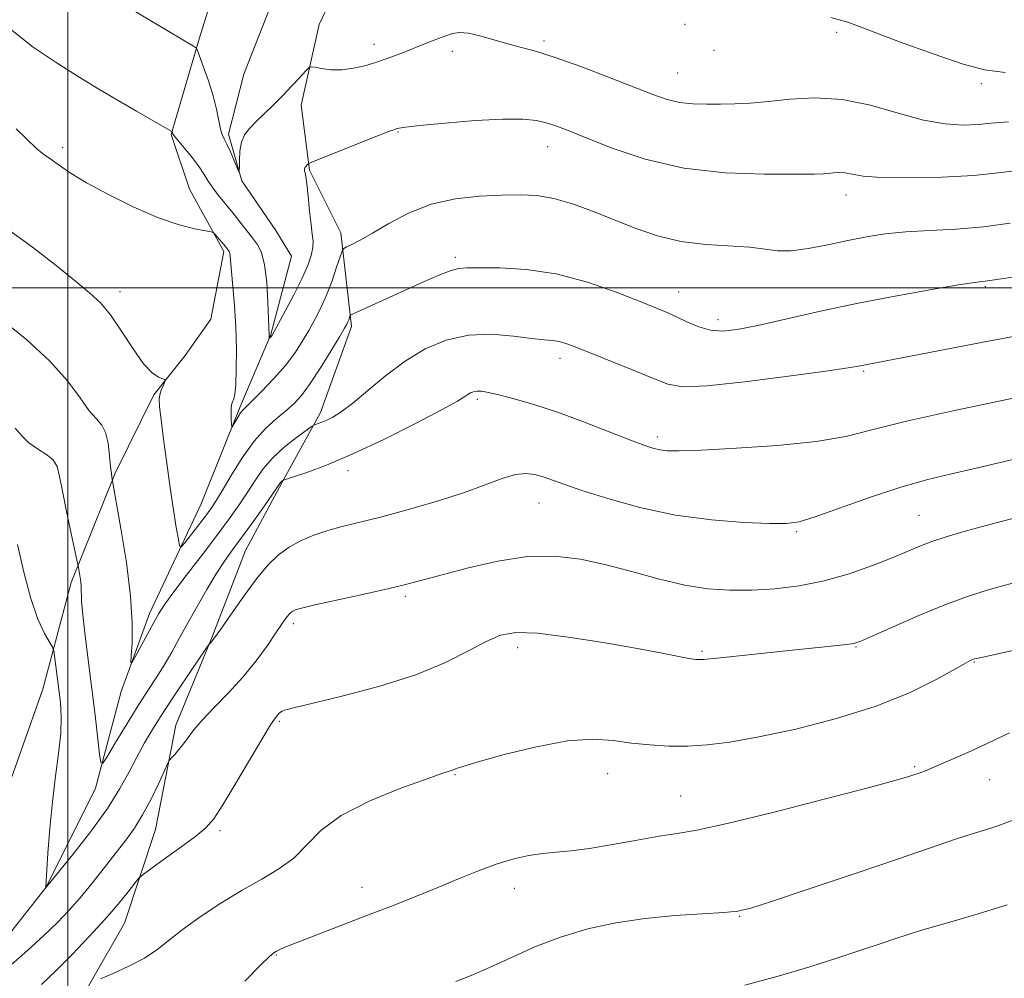
# Model space of a CAD drawing. Extents: x 2064800 to 2067700, y 312300 to 315200.
# Drawn here: x 2065992 to 2066154, y 314387 to 314544 of the extents above; entities that cross this region are included whole.
import ezdxf

# ---------------------------------------------------------------- set-up
doc = ezdxf.new("R2010")
doc.units = 0
doc.header["$MEASUREMENT"] = 0
for name, color, linetype, lineweight in [('32000', 7, 'Continuous', 0), ('DTM HARD BREAKLINE', 7, 'Continuous', 0), ('DTM SPOT ELEVATION', 2, 'Continuous', 13), ('INDEX CONTOUR', 41, 'Continuous', 13), ('INTERMEDIATE CONTOUR', 44, 'Continuous', 0)]:
    doc.layers.add(name, color=color, linetype=linetype, lineweight=lineweight)

msp = doc.modelspace()

# ---------------------------------------------------------------- linework, layer by layer
at = {"layer": '32000', "flags": 128}
for points in [[(2066000, 315000), (2066000, 312500)], [(2067500, 314500), (2065000, 314500)]]:
    msp.add_lwpolyline(points, dxfattribs=at)
at = {"layer": 'DTM HARD BREAKLINE'}
for points in [[(2065985, 314387.06, 1223.14), (2065996.49, 314401.62, 1221.98), (2066004.55, 314417.89, 1220.49), (2066008.76, 314433.71, 1218.27), (2066013.42, 314446.54, 1217.46), (2066021.9, 314464.52, 1214.98), (2066028.25, 314480.35, 1213.74), (2066033.34, 314492.33, 1211.9), (2066036.71, 314505.16, 1210.62), (2066034.13, 314509.42, 1210.19), (2066028.55, 314517.52, 1210.06), (2066026.39, 314525.2, 1209.68), (2066028.91, 314535.04, 1208.65), (2066034.42, 314549.15, 1207.8), (2066037.78, 314564.97, 1205.19), (2066044.96, 314588.07, 1203.1), (2066053.46, 314600.06, 1201.95), (2066070.06, 314618.92, 1200.41), (2066079.41, 314632.62, 1197.46), (2066087.9, 314648.46, 1195.28), (2066096.39, 314662.59, 1193.74), (2066107.89, 314673.31, 1191.22)], [(2065988.75, 314413.98, 1223.78), (2065995.94, 314434.09, 1222.97), (2066000.58, 314451.62, 1220.4), (2066007.78, 314469.59, 1217.84), (2066014.14, 314482.43, 1216.13), (2066019.25, 314488.86, 1215.79), (2066023.5, 314494.85, 1215.66), (2066025.6, 314505.97, 1214.34), (2066020.01, 314516.2, 1213.23), (2066016.98, 314525.16, 1212.07), (2066021.63, 314540.99, 1209.76), (2066028.39, 314562.8, 1207.28), (2066035.15, 314584.19, 1204.98), (2066041.51, 314597.88, 1203.05), (2066058.52, 314621.01, 1201.69)], [(2065985.53, 314358.86, 1230.7), (2065998.29, 314376.42, 1228.99), (2066009.33, 314395.69, 1226.98), (2066014.4, 314411.09, 1225.02), (2066017.76, 314428.19, 1223.48), (2066023.69, 314442.73, 1221.86), (2066029.19, 314456.85, 1221), (2066035.13, 314467.98, 1220.1), (2066041.5, 314479.54, 1217.54), (2066046.58, 314493.66, 1216.34), (2066044.81, 314509.03, 1213.52), (2066039.65, 314519.27, 1212.16), (2066038.33, 314529.94, 1210.62), (2066041.28, 314543.2, 1209.34), (2066048.91, 314559.46, 1207.33), (2066058.26, 314573.59, 1205.96), (2066067.61, 314586.87, 1203.61), (2066076.13, 314595.01, 1202.76)]]:
    msp.add_polyline3d(points, dxfattribs=at)
at = {"layer": 'DTM SPOT ELEVATION'}
for p in [(2066101.26, 314543.25, 1208.6), (2066078.16, 314540.51, 1209.68), (2066126.14, 314541.91, 1208.5), (2066050.28, 314539.96, 1209.46), (2066063.08, 314538.82, 1210.5), (2066106.05, 314538.95, 1208.5), (2066100.07, 314535.26, 1209.1), (2066149.92, 314533.51, 1208.4), (2066054.19, 314525.56, 1212.1), (2065999.18, 314523.05, 1213.6), (2066078.76, 314523.15, 1212.7), (2066127.7, 314515.22, 1212.6), (2066063.59, 314504.98, 1215.7), (2066150.54, 314500.18, 1216.2), (2066008.6, 314499.34, 1215.48), (2066100.22, 314499.28, 1215.3), (2066106.69, 314494.76, 1215.5), (2066080.76, 314488.4, 1218.5), (2066130.57, 314486.28, 1218.2), (2066067.21, 314481.68, 1220.3), (2066096.73, 314475.51, 1219.6), (2066046.01, 314469.99, 1220.5), (2066077.32, 314464.66, 1222.8), (2066139.66, 314462.65, 1223.1), (2066119.58, 314459.98, 1222.2), (2066055.4, 314449.37, 1224.3), (2066037.04, 314444.84, 1224.4), (2066073.85, 314440.91, 1226.5), (2066104.07, 314440.31, 1225.8), (2066129.32, 314441.02, 1226.1), (2066148.74, 314438.55, 1228.1), (2066034.71, 314428.85, 1226.2), (2066138.96, 314421.37, 1229.8), (2066063.56, 314420.08, 1228.1), (2066088.6, 314420.23, 1228.7), (2066151.29, 314419.28, 1230.8), (2066100.56, 314416.6, 1229.1), (2066024.97, 314410.91, 1226.3), (2066048.3, 314401.57, 1229.4), (2066073.27, 314401.44, 1230.6), (2066110.27, 314396.86, 1232.1), (2066034.24, 314390.49, 1230.1)]:
    msp.add_point(p, dxfattribs=at)
at = {"layer": 'INDEX CONTOUR'}
for points in [[(2066154.353, 314527.219, 1210), (2066151.506, 314527.013, 1210), (2066149.362, 314526.807, 1210), (2066146.942, 314526.704, 1210), (2066143.99, 314526.875, 1210), (2066140.43, 314527.498, 1210), (2066136.249, 314528.647, 1210), (2066131.687, 314529.944, 1210), (2066127.045, 314530.899, 1210), (2066122.6, 314531.161, 1210), (2066118.523, 314530.933, 1210), (2066114.961, 314530.554, 1210), (2066111.997, 314530.3, 1210), (2066109.463, 314530.176, 1210), (2066107.127, 314530.122, 1210), (2066104.81, 314530.102, 1210), (2066102.538, 314530.173, 1210), (2066100.381, 314530.415, 1210), (2066098.325, 314530.908, 1210), (2066095.984, 314531.724, 1210), (2066088.75, 314534.556, 1210), (2066084.183, 314536.291, 1210), (2066079.985, 314537.794, 1210), (2066076.754, 314538.812, 1210), (2066074.256, 314539.488, 1210), (2066072.048, 314540.064, 1210), (2066067.625, 314541.339, 1210), (2066065.747, 314541.774, 1210), (2066064.306, 314541.89, 1210), (2066063.109, 314541.714, 1210), (2066061.878, 314541.314, 1210), (2066060.399, 314540.753, 1210), (2066058.694, 314540.079, 1210), (2066054.953, 314538.579, 1210), (2066053, 314537.829, 1210), (2066050.994, 314537.12, 1210), (2066048.942, 314536.49, 1210), (2066046.904, 314536.01, 1210), (2066044.951, 314535.76, 1210), (2066043.164, 314535.782, 1210), (2066041.665, 314535.972, 1210), (2066040.585, 314536.185, 1210), (2066039.977, 314536.281, 1210), (2066039.573, 314536.118, 1210), (2066039.027, 314535.56, 1210), (2066038.074, 314534.52, 1210), (2066036.777, 314533.126, 1210), (2066035.279, 314531.559, 1210), (2066033.719, 314529.987, 1210), (2066030.881, 314527.206, 1210), (2066029.812, 314526.116, 1210), (2066029.023, 314525.078, 1210), (2066028.511, 314523.881, 1210), (2066028.258, 314522.405, 1210), (2066028.183, 314520.894, 1210), (2066028.191, 314519.683, 1210), (2066028.09, 314519.047, 1210), (2066027.81, 314519.675, 1210), (2066026.683, 314522.299, 1210), (2066026.1, 314523.58, 1210), (2066025.67, 314524.45, 1210), (2066025.357, 314525.15, 1210), (2066025.089, 314526.051, 1210), (2066024.403, 314529.302, 1210), (2066023.847, 314531.517, 1210), (2066023.097, 314533.937, 1210), (2066022.303, 314536.219, 1210), (2066021.292, 314538.943, 1210), (2066021.12, 314539.321, 1210), (2066020.994, 314539.433, 1210), (2066020.661, 314539.626, 1210), (2066016.618, 314542.044, 1210), (2066006.02, 314548.425, 1210)], [(2066159.813, 314482.856, 1220), (2066153.017, 314481.458, 1220), (2066145.002, 314479.769, 1220), (2066137.612, 314478.101, 1220), (2066132.14, 314476.708, 1220), (2066127.679, 314475.606, 1220), (2066122.775, 314474.75, 1220), (2066116.459, 314474.103, 1220), (2066109.703, 314473.645, 1220), (2066103.968, 314473.361, 1220), (2066100.335, 314473.236, 1220), (2066098.362, 314473.248, 1220), (2066097.227, 314473.372, 1220), (2066096.171, 314473.614, 1220), (2066094.686, 314474.103, 1220), (2066092.331, 314474.995, 1220), (2066088.833, 314476.371, 1220), (2066084.631, 314477.999, 1220), (2066080.335, 314479.571, 1220), (2066076.474, 314480.836, 1220), (2066073.236, 314481.773, 1220), (2066070.735, 314482.419, 1220), (2066069.019, 314482.814, 1220), (2066067.91, 314483.003, 1220), (2066067.168, 314483.032, 1220), (2066066.59, 314482.942, 1220), (2066066.101, 314482.759, 1220), (2066065.663, 314482.5, 1220), (2066065.131, 314482.128, 1220), (2066063.941, 314481.394, 1220), (2066061.426, 314479.997, 1220), (2066057.198, 314477.777, 1220), (2066051.986, 314475.16, 1220), (2066046.799, 314472.715, 1220), (2066042.478, 314470.895, 1220), (2066039.213, 314469.687, 1220), (2066037.024, 314468.96, 1220), (2066035.422, 314468.438, 1220), (2066035.319, 314468.389, 1220), (2066035.056, 314468.174, 1220), (2066034.94, 314468.028, 1220), (2066032.264, 314464.214, 1220), (2066030.415, 314461.605, 1220), (2066028.587, 314459.058, 1220), (2066027.065, 314456.972, 1220), (2066025.733, 314455.1, 1220), (2066024.378, 314453.037, 1220), (2066022.845, 314450.492, 1220), (2066021.229, 314447.67, 1220), (2066019.681, 314444.893, 1220), (2066018.311, 314442.41, 1220), (2066017.058, 314440.177, 1220), (2066015.819, 314438.074, 1220), (2066014.5, 314435.975, 1220), (2066013.044, 314433.724, 1220), (2066011.405, 314431.158, 1220), (2066009.596, 314428.23, 1220), (2066007.866, 314425.372, 1220), (2066006.524, 314423.131, 1220), (2066005.78, 314421.977, 1220), (2066005.447, 314422.062, 1220), (2066005.24, 314423.46, 1220), (2066004.488, 314429.867, 1220), (2066003.961, 314434.173, 1220), (2066002.86, 314442.888, 1220), (2066002.472, 314446.301, 1220), (2066002.287, 314448.573, 1220), (2066002.188, 314451.067, 1220), (2066002.083, 314452.114, 1220), (2066001.938, 314453.095, 1220), (2066001.717, 314454.341, 1220), (2066001.557, 314455.091, 1220), (2066000.557, 314459.673, 1220), (2065999.793, 314463.26, 1220), (2065999.122, 314466.611, 1220), (2065998.674, 314469.038, 1220), (2065998.251, 314470.657, 1220), (2065997.564, 314471.783, 1220), (2065996.424, 314472.702, 1220), (2065995.023, 314473.573, 1220), (2065993.65, 314474.526, 1220), (2065992.502, 314475.662, 1220), (2065991.404, 314476.977, 1220)], [(2066154.493, 314426.971, 1230), (2066150.943, 314425.277, 1230), (2066147.659, 314423.748, 1230), (2066144.795, 314422.461, 1230), (2066142.5, 314421.469, 1230), (2066140.857, 314420.792, 1230), (2066139.706, 314420.351, 1230), (2066138.821, 314420.038, 1230), (2066137.823, 314419.713, 1230), (2066135.716, 314419.112, 1230), (2066131.349, 314417.94, 1230), (2066124.126, 314416.051, 1230), (2066115.673, 314413.896, 1230), (2066108.173, 314412.069, 1230), (2066103.208, 314411.002, 1230), (2066099.971, 314410.452, 1230), (2066097.061, 314410.007, 1230), (2066093.42, 314409.36, 1230), (2066089.372, 314408.614, 1230), (2066085.589, 314407.976, 1230), (2066082.57, 314407.591, 1230), (2066080.134, 314407.369, 1230), (2066077.928, 314407.152, 1230), (2066075.648, 314406.803, 1230), (2066073.176, 314406.246, 1230), (2066070.442, 314405.423, 1230), (2066067.405, 314404.3, 1230), (2066064.129, 314402.969, 1230), (2066060.709, 314401.548, 1230), (2066057.206, 314400.128, 1230), (2066053.546, 314398.685, 1230), (2066049.624, 314397.167, 1230), (2066038.194, 314392.779, 1230), (2066036.085, 314391.938, 1230), (2066034.903, 314391.435, 1230), (2066034.279, 314391.14, 1230), (2066033.827, 314390.867, 1230), (2066033.092, 314390.22, 1230), (2066031.602, 314388.752, 1230), (2066029.042, 314386.207, 1230)]]:
    msp.add_polyline3d(points, dxfattribs=at)
at = {"layer": 'INTERMEDIATE CONTOUR'}
for points in [[(2066153.817, 314535.341, 1208), (2066150.441, 314535.738, 1208), (2066146.891, 314536.702, 1208), (2066141.988, 314538.371, 1208), (2066136.478, 314540.377, 1208), (2066128.136, 314543.52, 1208), (2066125.216, 314544.378, 1208)], [(2066157.094, 314519.417, 1212), (2066153.139, 314518.9, 1212), (2066148.665, 314518.427, 1212), (2066143.404, 314518.128, 1212), (2066138.048, 314518.02, 1212), (2066133.529, 314518.097, 1212), (2066130.53, 314518.332, 1212), (2066128.727, 314518.619, 1212), (2066127.549, 314518.838, 1212), (2066126.523, 314518.899, 1212), (2066125.582, 314518.846, 1212), (2066124.76, 314518.759, 1212), (2066123.945, 314518.699, 1212), (2066122.445, 314518.661, 1212), (2066119.421, 314518.624, 1212), (2066114.341, 314518.616, 1212), (2066107.893, 314518.865, 1212), (2066101.071, 314519.647, 1212), (2066094.75, 314521.116, 1212), (2066089.323, 314522.925, 1212), (2066085.063, 314524.604, 1212), (2066082.112, 314525.79, 1212), (2066080.1, 314526.549, 1212), (2066078.527, 314527.056, 1212), (2066076.889, 314527.443, 1212), (2066074.684, 314527.677, 1212), (2066071.408, 314527.684, 1212), (2066066.842, 314527.429, 1212), (2066061.905, 314527.027, 1212), (2066057.799, 314526.633, 1212), (2066055.414, 314526.367, 1212), (2066054.379, 314526.211, 1212), (2066054.005, 314526.111, 1212), (2066053.645, 314525.992, 1212), (2066052.799, 314525.681, 1212), (2066051.005, 314524.985, 1212), (2066040.18, 314520.645, 1212), (2066039.561, 314520.377, 1212), (2066039.393, 314520.258, 1212), (2066039.065, 314519.899, 1212), (2066038.916, 314519.688, 1212), (2066038.836, 314519.49, 1212), (2066038.825, 314519.302, 1212), (2066038.869, 314519.112, 1212), (2066038.958, 314518.854, 1212), (2066039.088, 314518.267, 1212), (2066039.258, 314517.037, 1212), (2066039.462, 314515.002, 1212), (2066039.688, 314512.591, 1212), (2066039.918, 314510.384, 1212), (2066040.127, 314508.806, 1212), (2066040.25, 314507.662, 1212), (2066040.214, 314506.6, 1212), (2066039.945, 314505.311, 1212), (2066039.373, 314503.642, 1212), (2066038.428, 314501.484, 1212), (2066037.11, 314498.837, 1212), (2066035.693, 314496.15, 1212), (2066033.555, 314492.241, 1212), (2066033.44, 314492.075, 1212), (2066033.084, 314491.704, 1212), (2066033.066, 314491.799, 1212), (2066033.07, 314492.151, 1212), (2066032.85, 314497.614, 1212), (2066032.646, 314500.845, 1212), (2066032.298, 314503.774, 1212), (2066031.77, 314505.791, 1212), (2066031.075, 314507.129, 1212), (2066030.24, 314508.234, 1212), (2066028.238, 314510.842, 1212), (2066027.097, 314512.294, 1212), (2066024.754, 314515.147, 1212), (2066023.788, 314516.409, 1212), (2066023.07, 314517.511, 1212), (2066022.415, 314518.598, 1212), (2066021.577, 314519.858, 1212), (2066020.405, 314521.391, 1212), (2066019.13, 314522.955, 1212), (2066017.488, 314524.95, 1212), (2066017.262, 314525.264, 1212), (2066017.137, 314525.592, 1212), (2066017.073, 314525.656, 1212), (2066016.698, 314525.879, 1212), (2066011.272, 314528.983, 1212), (2066008.293, 314530.716, 1212), (2066005.105, 314532.607, 1212), (2066001.727, 314534.668, 1212), (2065998.132, 314536.943, 1212), (2065994.342, 314539.489, 1212), (2065990.59, 314542.422, 1212)], [(2066154.617, 314510.596, 1214), (2066150.246, 314509.999, 1214), (2066145.77, 314509.627, 1214), (2066141.45, 314509.398, 1214), (2066137.519, 314509.175, 1214), (2066134.121, 314508.843, 1214), (2066131.041, 314508.378, 1214), (2066127.968, 314507.776, 1214), (2066124.706, 314507.068, 1214), (2066121.494, 314506.426, 1214), (2066118.683, 314506.053, 1214), (2066116.466, 314506.079, 1214), (2066114.409, 314506.357, 1214), (2066111.925, 314506.663, 1214), (2066104.679, 314507.08, 1214), (2066100.616, 314507.578, 1214), (2066096.752, 314508.51, 1214), (2066093.093, 314509.767, 1214), (2066086.103, 314512.559, 1214), (2066082.799, 314513.77, 1214), (2066079.752, 314514.656, 1214), (2066076.991, 314515.121, 1214), (2066074.25, 314515.254, 1214), (2066071.184, 314515.194, 1214), (2066067.563, 314515.021, 1214), (2066063.599, 314514.593, 1214), (2066059.623, 314513.701, 1214), (2066055.929, 314512.246, 1214), (2066052.679, 314510.527, 1214), (2066050.007, 314508.944, 1214), (2066048.005, 314507.813, 1214), (2066046.618, 314507.104, 1214), (2066045.751, 314506.701, 1214), (2066045.285, 314506.449, 1214), (2066045.008, 314506.027, 1214), (2066044.683, 314505.072, 1214), (2066044.126, 314503.35, 1214), (2066043.364, 314501.129, 1214), (2066042.48, 314498.805, 1214), (2066041.541, 314496.693, 1214), (2066040.567, 314494.778, 1214), (2066039.555, 314492.961, 1214), (2066038.489, 314491.151, 1214), (2066037.254, 314489.272, 1214), (2066035.712, 314487.255, 1214), (2066033.814, 314485.093, 1214), (2066031.865, 314483.044, 1214), (2066030.256, 314481.432, 1214), (2066029.268, 314480.467, 1214), (2066028.732, 314479.92, 1214), (2066028.367, 314479.449, 1214), (2066027.955, 314478.807, 1214), (2066026.997, 314477.192, 1214), (2066026.918, 314477.223, 1214), (2066026.885, 314477.622, 1214), (2066026.844, 314478.371, 1214), (2066026.811, 314479.283, 1214), (2066026.815, 314480.128, 1214), (2066026.876, 314480.728, 1214), (2066026.986, 314481.13, 1214), (2066027.278, 314481.791, 1214), (2066027.428, 314482.539, 1214), (2066027.563, 314484.07, 1214), (2066027.664, 314486.635, 1214), (2066027.694, 314489.941, 1214), (2066027.61, 314493.555, 1214), (2066027.393, 314497.075, 1214), (2066027.113, 314500.198, 1214), (2066026.862, 314502.652, 1214), (2066026.631, 314505.162, 1214), (2066026.574, 314505.651, 1214), (2066026.496, 314505.944, 1214), (2066026.396, 314506.138, 1214), (2066025.915, 314506.756, 1214), (2066024.212, 314508.734, 1214), (2066023.936, 314509.002, 1214), (2066023.515, 314509.155, 1214), (2066020.865, 314509.65, 1214), (2066018.299, 314510.305, 1214), (2066014.915, 314511.472, 1214), (2066010.849, 314513.235, 1214), (2066006.677, 314515.289, 1214), (2066003.085, 314517.23, 1214), (2066000.583, 314518.74, 1214), (2065998.977, 314519.837, 1214), (2065997.894, 314520.627, 1214), (2065996.997, 314521.24, 1214), (2065996.077, 314521.889, 1214), (2065994.958, 314522.818, 1214), (2065991.524, 314526.084, 1214)], [(2066157.285, 314502.058, 1216), (2066150.513, 314501.073, 1216), (2066149.989, 314501.019, 1216), (2066148.771, 314500.858, 1216), (2066146.175, 314500.458, 1216), (2066141.754, 314499.721, 1216), (2066136.011, 314498.697, 1216), (2066129.692, 314497.467, 1216), (2066123.485, 314496.131, 1216), (2066113.228, 314493.803, 1216), (2066109.859, 314493.136, 1216), (2066107.423, 314492.881, 1216), (2066105.444, 314493.042, 1216), (2066103.538, 314493.589, 1216), (2066101.697, 314494.359, 1216), (2066100.008, 314495.159, 1216), (2066098.451, 314495.863, 1216), (2066096.595, 314496.641, 1216), (2066093.9, 314497.731, 1216), (2066090.007, 314499.265, 1216), (2066085.255, 314500.921, 1216), (2066080.164, 314502.27, 1216), (2066075.233, 314502.995, 1216), (2066070.898, 314503.241, 1216), (2066067.574, 314503.276, 1216), (2066065.49, 314503.285, 1216), (2066064.114, 314503.178, 1216), (2066062.725, 314502.787, 1216), (2066060.757, 314501.996, 1216), (2066058.261, 314500.893, 1216), (2066046.821, 314495.711, 1216), (2066046.406, 314495.48, 1216), (2066046.304, 314495.318, 1216), (2066046.113, 314494.745, 1216), (2066045.984, 314494.408, 1216), (2066045.812, 314494.041, 1216), (2066045.418, 314493.34, 1216), (2066044.588, 314491.935, 1216), (2066043.198, 314489.614, 1216), (2066041.489, 314486.844, 1216), (2066039.797, 314484.259, 1216), (2066038.366, 314482.337, 1216), (2066037.084, 314480.931, 1216), (2066035.748, 314479.743, 1216), (2066034.201, 314478.484, 1216), (2066032.457, 314476.917, 1216), (2066030.574, 314474.816, 1216), (2066028.635, 314472.089, 1216), (2066026.819, 314469.181, 1216), (2066025.329, 314466.669, 1216), (2066024.283, 314464.953, 1216), (2066023.467, 314463.735, 1216), (2066022.581, 314462.536, 1216), (2066019.199, 314458.141, 1216), (2066018.636, 314457.483, 1216), (2066018.365, 314457.617, 1216), (2066018.154, 314458.659, 1216), (2066017.818, 314460.677, 1216), (2066017.357, 314463.558, 1216), (2066016.814, 314467.141, 1216), (2066016.244, 314471.186, 1216), (2066015.717, 314475.142, 1216), (2066015.307, 314478.378, 1216), (2066015.074, 314480.446, 1216), (2066015.019, 314481.637, 1216), (2066015.123, 314482.427, 1216), (2066015.36, 314483.191, 1216), (2066015.648, 314483.908, 1216), (2066015.896, 314484.46, 1216), (2066016.016, 314484.767, 1216), (2066015.935, 314484.918, 1216), (2066015.584, 314485.042, 1216), (2066014.901, 314485.305, 1216), (2066013.865, 314486.013, 1216), (2066012.462, 314487.509, 1216), (2066010.72, 314489.965, 1216), (2066008.823, 314492.872, 1216), (2066007, 314495.547, 1216), (2066005.366, 314497.521, 1216), (2066003.602, 314499.169, 1216), (2066001.28, 314501.079, 1216), (2065998.098, 314503.669, 1216), (2065994.251, 314506.681, 1216), (2065990.059, 314509.688, 1216)], [(2066156.877, 314492.351, 1218), (2066150.193, 314491.093, 1218), (2066129.77, 314487.155, 1218), (2066128.05, 314486.871, 1218), (2066124.381, 314486.328, 1218), (2066118.255, 314485.473, 1218), (2066111.112, 314484.554, 1218), (2066104.883, 314483.892, 1218), (2066100.946, 314483.751, 1218), (2066098.474, 314484.161, 1218), (2066096.089, 314485.09, 1218), (2066092.779, 314486.46, 1218), (2066083.276, 314490.304, 1218), (2066081.742, 314490.871, 1218), (2066080.641, 314491.174, 1218), (2066079.581, 314491.332, 1218), (2066078.196, 314491.463, 1218), (2066076.127, 314491.696, 1218), (2066073.145, 314492.075, 1218), (2066069.545, 314492.357, 1218), (2066065.754, 314492.22, 1218), (2066062.119, 314491.412, 1218), (2066058.668, 314489.961, 1218), (2066055.349, 314487.963, 1218), (2066052.152, 314485.567, 1218), (2066049.226, 314483.126, 1218), (2066046.761, 314481.047, 1218), (2066044.89, 314479.632, 1218), (2066043.518, 314478.774, 1218), (2066042.491, 314478.264, 1218), (2066041.683, 314477.923, 1218), (2066041.072, 314477.697, 1218), (2066040.663, 314477.562, 1218), (2066040.4, 314477.459, 1218), (2066039.997, 314477.2, 1218), (2066039.106, 314476.563, 1218), (2066037.513, 314475.396, 1218), (2066035.525, 314473.825, 1218), (2066033.582, 314472.047, 1218), (2066032.015, 314470.222, 1218), (2066030.733, 314468.376, 1218), (2066029.538, 314466.497, 1218), (2066028.238, 314464.538, 1218), (2066026.657, 314462.303, 1218), (2066024.626, 314459.56, 1218), (2066022.09, 314456.221, 1218), (2066019.459, 314452.778, 1218), (2066017.257, 314449.866, 1218), (2066015.848, 314447.915, 1218), (2066014.956, 314446.519, 1218), (2066014.143, 314445.065, 1218), (2066011.041, 314439.335, 1218), (2066010.534, 314438.445, 1218), (2066010.377, 314438.505, 1218), (2066010.438, 314439.568, 1218), (2066010.572, 314441.688, 1218), (2066010.596, 314444.938, 1218), (2066010.315, 314449.391, 1218), (2066009.62, 314454.91, 1218), (2066008.731, 314460.503, 1218), (2066007.242, 314468.903, 1218), (2066007.161, 314469.498, 1218), (2066007.046, 314470.643, 1218), (2066006.883, 314472.432, 1218), (2066006.622, 314474.477, 1218), (2066006.205, 314476.268, 1218), (2066005.576, 314477.472, 1218), (2066004.699, 314478.467, 1218), (2066003.542, 314479.806, 1218), (2066002.036, 314481.916, 1218), (2065999.965, 314484.709, 1218), (2065997.076, 314487.967, 1218), (2065993.301, 314491.432, 1218), (2065989.297, 314494.656, 1218)], [(2066157.964, 314472.529, 1222), (2066153.474, 314471.406, 1222), (2066149.076, 314470.376, 1222), (2066144.981, 314469.455, 1222), (2066140.921, 314468.472, 1222), (2066136.507, 314467.209, 1222), (2066131.554, 314465.554, 1222), (2066122.661, 314462.385, 1222), (2066120.012, 314461.584, 1222), (2066117.898, 314461.296, 1222), (2066115.165, 314461.313, 1222), (2066110.957, 314461.482, 1222), (2066105.599, 314461.89, 1222), (2066099.713, 314462.681, 1222), (2066093.895, 314463.926, 1222), (2066088.629, 314465.386, 1222), (2066084.37, 314466.742, 1222), (2066081.422, 314467.75, 1222), (2066078.016, 314468.964, 1222), (2066076.662, 314469.358, 1222), (2066075.191, 314469.531, 1222), (2066073.455, 314469.336, 1222), (2066071.289, 314468.674, 1222), (2066068.511, 314467.63, 1222), (2066064.92, 314466.335, 1222), (2066060.47, 314464.926, 1222), (2066055.704, 314463.553, 1222), (2066051.309, 314462.372, 1222), (2066045.033, 314460.798, 1222), (2066042.655, 314460.146, 1222), (2066040.407, 314459.401, 1222), (2066038.277, 314458.51, 1222), (2066036.326, 314457.443, 1222), (2066034.568, 314456.143, 1222), (2066032.856, 314454.459, 1222), (2066031.002, 314452.218, 1222), (2066028.908, 314449.376, 1222), (2066026.837, 314446.425, 1222), (2066025.143, 314443.987, 1222), (2066024.087, 314442.524, 1222), (2066023.55, 314441.846, 1222), (2066023.171, 314441.441, 1222), (2066022.789, 314440.9, 1222), (2066020.15, 314437.021, 1222), (2066018.009, 314433.84, 1222), (2066015.869, 314430.6, 1222), (2066014.077, 314427.78, 1222), (2066012.603, 314425.305, 1222), (2066011.32, 314422.958, 1222), (2066010.073, 314420.523, 1222), (2066008.579, 314417.788, 1222), (2066006.527, 314414.545, 1222), (2066003.773, 314410.742, 1222), (2066000.852, 314406.974, 1222), (2065996.303, 314401.379, 1222), (2065996.309, 314401.409, 1222), (2065996.38, 314401.592, 1222), (2065996.4, 314401.74, 1222), (2065996.752, 314407.221, 1222), (2065997.061, 314411.271, 1222), (2065997.484, 314415.649, 1222), (2065998.006, 314419.816, 1222), (2065998.51, 314423.584, 1222), (2065998.852, 314426.854, 1222), (2065998.931, 314429.576, 1222), (2065998.801, 314431.914, 1222), (2065998.557, 314434.084, 1222), (2065997.84, 314439.591, 1222), (2065997.712, 314440.416, 1222), (2065997.506, 314440.985, 1222), (2065996.215, 314443.253, 1222), (2065995.123, 314445.595, 1222), (2065993.938, 314448.971, 1222), (2065992.801, 314453.339, 1222), (2065991.741, 314457.865, 1222)], [(2066155.87, 314462.343, 1224), (2066152.356, 314461.39, 1224), (2066149.279, 314460.581, 1224), (2066146.492, 314459.813, 1224), (2066143.983, 314459.063, 1224), (2066141.771, 314458.326, 1224), (2066139.809, 314457.582, 1224), (2066135.267, 314455.698, 1224), (2066132.016, 314454.404, 1224), (2066128.2, 314453.046, 1224), (2066124.114, 314451.87, 1224), (2066120.018, 314451.067, 1224), (2066116.027, 314450.603, 1224), (2066112.219, 314450.39, 1224), (2066108.622, 314450.37, 1224), (2066105.05, 314450.608, 1224), (2066101.267, 314451.197, 1224), (2066097.113, 314452.176, 1224), (2066092.737, 314453.365, 1224), (2066088.369, 314454.528, 1224), (2066084.153, 314455.442, 1224), (2066079.923, 314455.939, 1224), (2066075.43, 314455.863, 1224), (2066070.568, 314455.142, 1224), (2066065.783, 314454.05, 1224), (2066061.664, 314452.945, 1224), (2066058.561, 314452.091, 1224), (2066055.865, 314451.388, 1224), (2066052.73, 314450.64, 1224), (2066048.617, 314449.718, 1224), (2066040.56, 314447.945, 1224), (2066038.367, 314447.431, 1224), (2066037.342, 314447.14, 1224), (2066036.921, 314446.94, 1224), (2066036.628, 314446.724, 1224), (2066036.346, 314446.448, 1224), (2066036.044, 314446.085, 1224), (2066035.673, 314445.579, 1224), (2066035.099, 314444.744, 1224), (2066034.165, 314443.362, 1224), (2066032.757, 314441.301, 1224), (2066030.919, 314438.769, 1224), (2066028.739, 314436.061, 1224), (2066026.341, 314433.441, 1224), (2066024.001, 314431.056, 1224), (2066022.036, 314429.026, 1224), (2066020.667, 314427.427, 1224), (2066019.738, 314426.17, 1224), (2066018.997, 314425.124, 1224), (2066018.256, 314424.193, 1224), (2066017.565, 314423.411, 1224), (2066017.037, 314422.847, 1224), (2066016.72, 314422.483, 1224), (2066016.421, 314421.948, 1224), (2066014.929, 314418.699, 1224), (2066013.668, 314416.077, 1224), (2066012.291, 314413.469, 1224), (2066010.932, 314411.278, 1224), (2066009.514, 314409.317, 1224), (2066006.021, 314404.844, 1224), (2066003.998, 314402.285, 1224), (2066002.018, 314399.861, 1224), (2066000.19, 314397.766, 1224), (2065998.312, 314395.807, 1224), (2065996.111, 314393.692, 1224), (2065993.446, 314391.261, 1224), (2065990.714, 314388.858, 1224)], [(2066156.083, 314451.76, 1226), (2066153.585, 314451.131, 1226), (2066150.837, 314450.37, 1226), (2066147.651, 314449.35, 1226), (2066143.904, 314447.965, 1226), (2066139.627, 314446.192, 1226), (2066135.438, 314444.356, 1226), (2066132.109, 314442.857, 1226), (2066130.144, 314441.99, 1226), (2066128.985, 314441.602, 1226), (2066127.808, 314441.425, 1226), (2066123.14, 314440.963, 1226), (2066119.423, 314440.585, 1226), (2066106.557, 314439.2, 1226), (2066104.331, 314438.997, 1226), (2066103.056, 314438.994, 1226), (2066101.884, 314439.176, 1226), (2066097.248, 314440.075, 1226), (2066093.177, 314440.828, 1226), (2066087.829, 314441.767, 1226), (2066082.087, 314442.676, 1226), (2066077.061, 314443.299, 1226), (2066073.541, 314443.415, 1226), (2066071.019, 314442.971, 1226), (2066068.666, 314441.953, 1226), (2066065.756, 314440.391, 1226), (2066061.979, 314438.487, 1226), (2066057.124, 314436.485, 1226), (2066051.217, 314434.609, 1226), (2066045.204, 314433.011, 1226), (2066040.262, 314431.822, 1226), (2066037.255, 314431.118, 1226), (2066035.791, 314430.747, 1226), (2066035.161, 314430.501, 1226), (2066034.77, 314430.213, 1226), (2066034.466, 314429.886, 1226), (2066033.905, 314429.188, 1226), (2066033.289, 314428.275, 1226), (2066032.043, 314426.241, 1226), (2066027.61, 314418.709, 1226), (2066025.461, 314415.124, 1226), (2066023.951, 314412.818, 1226), (2066022.669, 314411.354, 1226), (2066021.006, 314409.991, 1226), (2066018.575, 314408.193, 1226), (2066015.877, 314406.249, 1226), (2066013.636, 314404.65, 1226), (2066012.359, 314403.723, 1226), (2066011.681, 314403.114, 1226), (2066011.023, 314402.3, 1226), (2066009.905, 314400.868, 1226), (2066008.257, 314398.836, 1226), (2066006.107, 314396.328, 1226), (2066003.527, 314393.496, 1226), (2066000.754, 314390.593, 1226), (2065998.067, 314387.898, 1226), (2065995.689, 314385.645, 1226)], [(2066155.356, 314440.497, 1228), (2066149.653, 314439.282, 1228), (2066148.787, 314439.084, 1228), (2066148.499, 314438.994, 1228), (2066148.199, 314438.856, 1228), (2066147.402, 314438.427, 1228), (2066145.651, 314437.443, 1228), (2066142.582, 314435.742, 1228), (2066138.214, 314433.582, 1228), (2066132.659, 314431.324, 1228), (2066126.156, 314429.281, 1228), (2066119.448, 314427.574, 1228), (2066113.404, 314426.275, 1228), (2066108.661, 314425.427, 1228), (2066104.939, 314424.96, 1228), (2066101.727, 314424.773, 1228), (2066098.603, 314424.782, 1228), (2066095.514, 314424.953, 1228), (2066092.496, 314425.27, 1228), (2066089.503, 314425.668, 1228), (2066086.165, 314425.886, 1228), (2066082.027, 314425.616, 1228), (2066076.898, 314424.677, 1228), (2066071.632, 314423.389, 1228), (2066067.343, 314422.198, 1228), (2066064.845, 314421.448, 1228), (2066063.726, 314421.069, 1228), (2066063.271, 314420.888, 1228), (2066062.775, 314420.717, 1228), (2066061.566, 314420.314, 1228), (2066058.978, 314419.42, 1228), (2066054.665, 314417.86, 1228), (2066049.549, 314415.776, 1228), (2066044.87, 314413.392, 1228), (2066041.545, 314410.922, 1228), (2066037.088, 314406.405, 1228), (2066034.663, 314404.61, 1228), (2066031.826, 314402.949, 1228), (2066028.618, 314401.146, 1228), (2066025.136, 314399.017, 1228), (2066021.718, 314396.749, 1228), (2066018.762, 314394.623, 1228), (2066014.618, 314391.352, 1228), (2066012.573, 314389.987, 1228), (2066010.05, 314388.661, 1228), (2066007.454, 314387.478, 1228), (2066005.366, 314386.594, 1228)], [(2066154.97, 314412.565, 1232), (2066152.433, 314411.619, 1232), (2066150.571, 314411.018, 1232), (2066147.534, 314410.104, 1232), (2066145.631, 314409.492, 1232), (2066142.991, 314408.594, 1232), (2066134.21, 314405.576, 1232), (2066127.732, 314403.38, 1232), (2066121.002, 314401.118, 1232), (2066115.461, 314399.27, 1232), (2066112.076, 314398.185, 1232), (2066109.931, 314397.691, 1232), (2066107.633, 314397.473, 1232), (2066104.12, 314397.262, 1232), (2066099.636, 314396.952, 1232), (2066094.752, 314396.472, 1232), (2066089.945, 314395.758, 1232), (2066085.314, 314394.761, 1232), (2066080.863, 314393.44, 1232), (2066076.615, 314391.801, 1232), (2066072.677, 314390.047, 1232), (2066069.176, 314388.423, 1232), (2066066.201, 314387.126, 1232), (2066063.693, 314386.114, 1232)], [(2066154.111, 314398.74, 1234), (2066149.373, 314397.249, 1234), (2066145.475, 314396.088, 1234), (2066139.903, 314394.489, 1234), (2066137.868, 314393.859, 1234), (2066135.871, 314393.195, 1234), (2066133.469, 314392.375, 1234), (2066130.309, 314391.309, 1234), (2066126.379, 314390.02, 1234), (2066121.756, 314388.559, 1234), (2066116.563, 314387.005, 1234), (2066111.105, 314385.546, 1234)]]:
    msp.add_polyline3d(points, dxfattribs=at)

doc.saveas('drawing.dxf')
